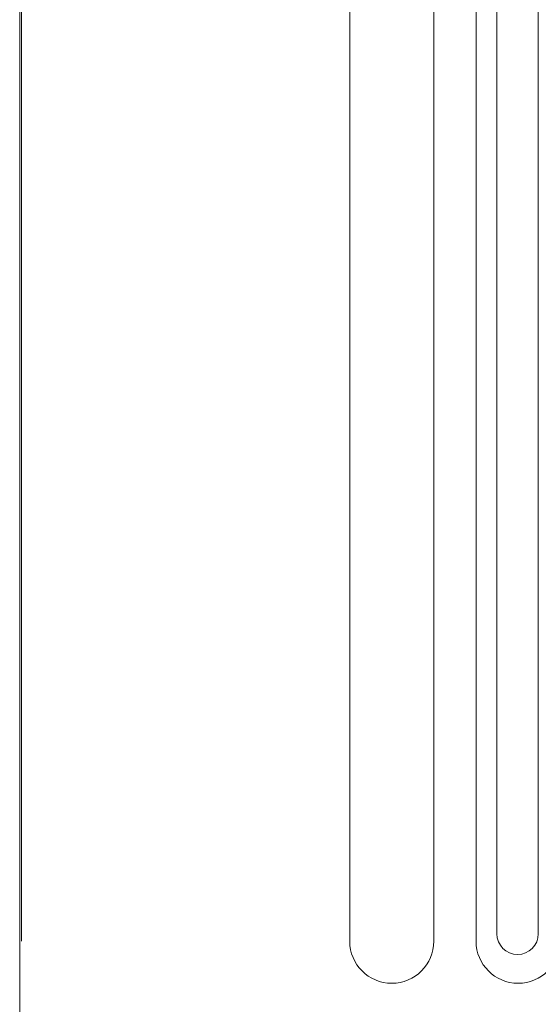
# Model space of a CAD drawing. Extents: x -34 to 71, y -9 to 57.
# Drawn here: x 49 to 51, y -3 to 0 of the extents above; entities that cross this region are included whole.
import ezdxf

# ---------------------------------------------------------------- set-up
doc = ezdxf.new("R2010")
doc.units = 0
doc.header["$MEASUREMENT"] = 0
doc.layers.get('0').update_dxf_attribs({"linetype": 'CONTINUOUS', "lineweight": 15})

msp = doc.modelspace()

# ---------------------------------------------------------------- linework, layer by layer
for p, q in [((50.6201, 1.9603), (50.6201, -2.6351)), ((50.7451, 1.9603), (50.7451, -2.6351)), ((50.5576, 1.9485), (50.5576, -2.6579)), ((49.1826, -3.0346), (49.1826, 1.4654)), ((49.1883, 1.4654), (49.1883, -2.6579)), ((50.1769, 1.4654), (50.1769, -2.6579)), ((50.4301, 1.4654), (50.4301, -2.6579))]:
    msp.add_line(p, q)
for centre, radius in [((50.6826, -2.6351), 0.0625), ((50.3035, -2.6579), 0.1266), ((50.6842, -2.6579), 0.1266)]:
    msp.add_arc(centre, radius, 180, 0)

doc.saveas('drawing.dxf')
